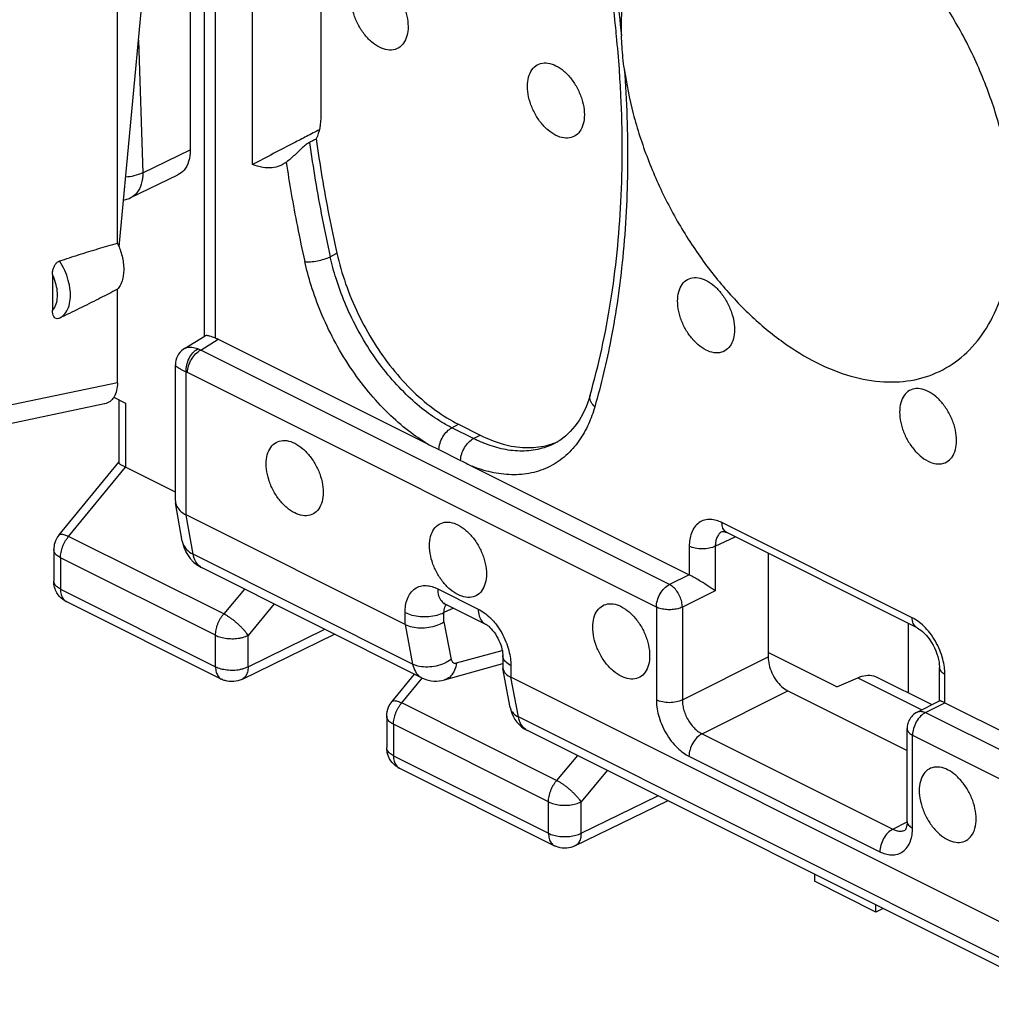
# Model space of a CAD drawing. Units: millimetres. Extents: x -37.5 to 39.4, y -36.9 to 37.4.
# Drawn here: x -7.3 to 3.2, y -32.4 to -21.7 of the extents above; entities that cross this region are included whole.
import ezdxf

# ---------------------------------------------------------------- set-up
doc = ezdxf.new("R2010")
doc.units = ezdxf.units.MM
doc.header["$LTSCALE"] = 16.335
doc.layers.get('0').update_dxf_attribs({"linetype": 'CONTINUOUS'})

msp = doc.modelspace()

# ---------------------------------------------------------------- linework, layer by layer
at = {"color": 0, "linetype": 'CONTINUOUS'}
for p, q in [((-5.498, -12.364), (-5.498, -23.138)), ((-5.342, -25.151), (-5.342, -14.977)), ((-5.225, -25.175), (-5.225, -15.118)), ((-4.823, -23.295), (-4.823, -16.973)), ((-6.269, -24.189), (-5.788, -19.106)), ((-4.084, -19.309), (-4.084, -22.761)), ((-6.287, -24.147), (-6.287, -19.634)), ((-6.057, -21.949), (-6.012, -23.385)), ((-6.012, -23.385), (-5.498, -23.138)), ((-6.142, -23.655), (-5.631, -23.409)), ((-3.982, -24.295), (-3.91, -24.258)), ((-6.99, -24.487), (-6.99, -24.876)), ((-6.287, -25.659), (-6.287, -24.647)), ((-5.561, -25.29), (-5.337, -25.151)), ((-5.385, -25.305), (-5.195, -25.188)), ((-5.195, -25.188), (-2.928, -26.322)), ((-5.561, -25.29), (-5.562, -25.29)), ((-0.309, -27.843), (-5.385, -25.305)), ((-5.659, -25.464), (-5.659, -25.464)), ((-5.659, -26.935), (-5.659, -25.465)), ((-5.541, -27.09), (-5.541, -25.542)), ((-0.45, -28.087), (-5.527, -25.549)), ((-6.287, -25.659), (-7.877, -25.992)), ((-1.168, -25.793), (-1.168, -25.793)), ((-6.427, -25.889), (-8.047, -26.228)), ((-6.326, -25.816), (-6.2, -25.88)), ((-6.273, -25.843), (-6.273, -26.522)), ((-6.2, -25.88), (-6.2, -26.573)), ((-2.664, -26.146), (-2.592, -26.109)), ((-2.592, -26.109), (-2.358, -26.226)), ((-2.43, -26.263), (-2.664, -26.146)), ((-2.43, -26.263), (-2.358, -26.226)), ((-1.495, -26.283), (-1.549, -26.314)), ((-1.549, -26.314), (-1.549, -26.314)), ((-2.805, -26.383), (-2.57, -26.5)), ((-6.919, -27.307), (-6.272, -26.519)), ((-6.815, -27.322), (-6.199, -26.574)), ((-5.659, -26.844), (-6.2, -26.573)), ((-2.447, -26.562), (-0.095, -27.738)), ((-5.659, -26.936), (-5.657, -26.958)), ((-5.585, -27.373), (-5.657, -26.958)), ((-3.172, -28.275), (-5.541, -27.09)), ((-5.468, -27.516), (-5.541, -27.091)), ((2.32, -28.204), (0.26, -27.173)), ((0.267, -27.267), (0.267, -27.268)), ((2.373, -28.312), (0.312, -27.281)), ((0.312, -27.281), (0.312, -27.281)), ((-5.136, -28.162), (-6.815, -27.322)), ((0.188, -27.43), (0.403, -27.327)), ((-6.976, -27.466), (-6.976, -27.806)), ((-0.094, -27.429), (-0.094, -27.739)), ((0.188, -27.43), (0.188, -27.912)), ((-5.224, -28.393), (-6.903, -27.554)), ((-6.903, -27.554), (-6.903, -27.894)), ((-3.09, -28.705), (-5.468, -27.516)), ((0.76, -27.505), (0.76, -28.627)), ((-2.992, -28.852), (-5.37, -27.663)), ((-6.976, -27.806), (-6.976, -27.806)), ((-0.095, -27.738), (-0.309, -27.843)), ((-6.903, -27.894), (-5.224, -28.733)), ((-4.911, -27.893), (-5.136, -28.162)), ((-2.818, -27.89), (-2.379, -28.109)), ((0.188, -27.912), (-0.169, -28.088)), ((-6.838, -28.029), (-5.159, -28.869)), ((-4.588, -28.054), (-4.872, -28.394)), ((-2.648, -28.098), (-2.75, -28.147)), ((-2.74, -28.052), (-2.301, -28.272)), ((-0.45, -28.087), (-0.45, -29.093)), ((-0.169, -28.088), (-0.169, -29.093)), ((-3.172, -28.275), (-3.172, -28.146)), ((-2.75, -28.249), (-2.75, -28.147)), ((-4.872, -28.734), (-4.04, -28.328)), ((-3.172, -28.275), (-3.09, -28.705)), ((-2.75, -28.249), (-2.672, -28.654)), ((2.28, -29.017), (2.28, -28.266)), ((-5.224, -28.733), (-5.224, -28.393)), ((-4.938, -28.87), (-3.935, -28.381)), ((-4.872, -28.734), (-4.872, -28.394)), ((-2.615, -28.693), (-2.12, -28.556)), ((-2.114, -28.613), (-2.114, -28.734)), ((-0.169, -29.093), (0.76, -28.627)), ((1.503, -28.952), (0.76, -28.581)), ((-2.745, -28.875), (-2.114, -28.7)), ((-2.032, -29.175), (-2.112, -28.752)), ((-2.026, -28.719), (-2.026, -28.848)), ((2.615, -29.104), (2.615, -28.743)), ((-5.16, -28.868), (-5.159, -28.869)), ((-3.313, -29.11), (-3.069, -28.814)), ((-3.208, -29.125), (-2.987, -28.856)), ((3.899, -31.811), (-2.026, -28.848)), ((-1.945, -29.277), (-2.026, -28.848)), ((1.503, -28.952), (1.733, -28.852)), ((1.733, -28.852), (2.426, -29.199)), ((1.938, -28.846), (2.533, -29.144)), ((2.674, -29.122), (2.674, -28.813)), ((0.044, -29.459), (0.972, -28.993)), ((0.972, -28.993), (2.265, -29.64)), ((-1.53, -29.965), (-3.208, -29.125)), ((-2.032, -29.175), (-2.032, -29.176)), ((2.374, -29.225), (2.617, -29.101)), ((2.465, -29.23), (2.675, -29.123)), ((2.675, -29.123), (5.027, -30.299)), ((-3.37, -29.269), (-3.37, -29.609)), ((3.981, -32.24), (-1.945, -29.277)), ((2.465, -29.23), (7.541, -31.768)), ((-1.618, -30.196), (-3.297, -29.357)), ((-3.297, -29.357), (-3.297, -29.697)), ((2.265, -30.409), (2.265, -29.403)), ((4.079, -32.388), (-1.847, -29.425)), ((0.044, -29.459), (2.11, -30.493)), ((2.324, -29.474), (7.4, -32.012)), ((2.324, -30.48), (2.324, -29.474)), ((-3.297, -29.697), (-1.618, -30.536)), ((-1.305, -29.696), (-1.53, -29.965)), ((-0.097, -29.703), (1.97, -30.736)), ((-3.232, -29.832), (-1.553, -30.672)), ((-0.982, -29.857), (-1.266, -30.197)), ((-1.266, -30.537), (-0.433, -30.132)), ((-1.618, -30.536), (-1.618, -30.196)), ((-1.332, -30.673), (-0.329, -30.184)), ((-1.266, -30.537), (-1.266, -30.197)), ((2.11, -30.493), (2.266, -30.412)), ((2.245, -30.501), (2.245, -30.501)), ((-1.553, -30.672), (-1.553, -30.672)), ((1.261, -30.979), (1.261, -31.056)), ((1.927, -31.389), (1.261, -31.056)), ((1.927, -31.389), (1.927, -31.312)), ((2.005, -31.351), (1.927, -31.389))]:
    msp.add_line(p, q, dxfattribs=at)
for points in [[(-6.221, -23.682), (-6.194, -23.675), (-6.16, -23.663), (-6.141, -23.655)], [(-5.562, -25.29), (-5.572, -25.297), (-5.592, -25.313), (-5.609, -25.331), (-5.624, -25.35), (-5.637, -25.372), (-5.646, -25.394), (-5.653, -25.418), (-5.657, -25.441), (-5.659, -25.464)], [(-1.168, -25.793), (-1.183, -25.841), (-1.212, -25.921), (-1.247, -25.996), (-1.287, -26.066), (-1.332, -26.13), (-1.382, -26.188), (-1.436, -26.239), (-1.495, -26.283)], [(0.265, -27.268), (0.265, -27.268), (0.266, -27.268), (0.268, -27.268), (0.273, -27.268), (0.28, -27.27), (0.289, -27.272), (0.3, -27.276), (0.312, -27.281)], [(-2.741, -28.049), (-2.742, -28.049), (-2.748, -28.049), (-2.75, -28.048), (-2.749, -28.049), (-2.745, -28.05), (-2.741, -28.052)], [(-2.301, -28.272), (-2.298, -28.273), (-2.29, -28.278), (-2.279, -28.286), (-2.266, -28.296), (-2.252, -28.308), (-2.238, -28.323), (-2.223, -28.34), (-2.208, -28.358), (-2.193, -28.379), (-2.18, -28.401), (-2.167, -28.424), (-2.155, -28.448), (-2.145, -28.472), (-2.136, -28.496), (-2.128, -28.519), (-2.122, -28.542), (-2.118, -28.563), (-2.115, -28.583), (-2.114, -28.601), (-2.114, -28.613)], [(2.373, -28.312), (2.379, -28.315), (2.396, -28.325), (2.414, -28.338), (2.433, -28.353), (2.453, -28.372), (2.473, -28.393), (2.492, -28.416), (2.512, -28.442), (2.53, -28.47), (2.547, -28.499), (2.563, -28.53), (2.576, -28.561), (2.588, -28.593), (2.598, -28.624), (2.605, -28.654), (2.611, -28.683), (2.614, -28.711), (2.615, -28.736), (2.615, -28.743)], [(-2.992, -28.852), (-2.973, -28.861), (-2.946, -28.871), (-2.918, -28.879), (-2.89, -28.885), (-2.861, -28.888), (-2.831, -28.888), (-2.802, -28.886), (-2.773, -28.882), (-2.745, -28.875)], [(-2.032, -29.176), (-2.027, -29.199), (-2.015, -29.236), (-2, -29.27), (-1.982, -29.303), (-1.961, -29.333)], [(-1.961, -29.333), (-1.936, -29.36), (-1.91, -29.384), (-1.881, -29.406), (-1.847, -29.425)], [(2.265, -30.409), (2.264, -30.428), (2.263, -30.446), (2.26, -30.462), (2.256, -30.476), (2.252, -30.487), (2.249, -30.495), (2.246, -30.499), (2.245, -30.5)]]:
    msp.add_lwpolyline(points, dxfattribs=at)
for points, knots in [([(3.412, -23.905), (3.412, -23.74), (3.385, -23.399), (3.277, -22.886), (3.102, -22.372), (2.868, -21.874), (2.58, -21.409), (2.25, -20.991), (1.887, -20.635), (1.504, -20.352), (1.112, -20.152), (0.723, -20.042), (0.35, -20.029), (0.006, -20.115), (-0.293, -20.301), (-0.532, -20.575), (-0.706, -20.924), (-0.81, -21.336), (-0.831, -21.63), (-0.831, -21.784)], [0, 0, 0, 0, 0.064538, 0.132838, 0.203655, 0.275545, 0.346984, 0.416483, 0.482697, 0.54456, 0.601419, 0.653214, 0.700652, 0.745311, 0.789462, 0.835521, 0.885393, 0.940141, 1, 1, 1, 1]), ([(-0.893, -21.79), (-0.909, -21.641), (-0.976, -21.089), (-1.075, -20.541), (-1.162, -20.145)], [0, 0, 0, 0, 0.268821, 1, 1, 1, 1]), ([(-1.117, -20.135), (-1.055, -20.412), (-0.94, -20.998), (-0.86, -21.59), (-0.829, -21.902)], [0, 0, 0, 0, 0.475669, 1, 1, 1, 1]), ([(-3.447, -22.027), (-3.479, -22.011), (-3.54, -21.969), (-3.618, -21.884), (-3.684, -21.782), (-3.731, -21.669), (-3.756, -21.555), (-3.757, -21.447), (-3.734, -21.354), (-3.686, -21.283), (-3.614, -21.242), (-3.529, -21.239), (-3.475, -21.258), (-3.447, -21.272)], [0, 0, 0, 0, 0.093909, 0.198059, 0.308188, 0.418894, 0.524671, 0.620932, 0.705183, 0.778489, 0.846604, 0.918224, 1, 1, 1, 1]), ([(-3.447, -21.272), (-3.416, -21.288), (-3.355, -21.33), (-3.277, -21.415), (-3.211, -21.517), (-3.164, -21.63), (-3.139, -21.744), (-3.137, -21.852), (-3.161, -21.945), (-3.209, -22.016), (-3.28, -22.057), (-3.365, -22.06), (-3.42, -22.04), (-3.447, -22.027)], [0, 0, 0, 0, 0.093909, 0.198059, 0.308188, 0.418894, 0.524671, 0.620932, 0.705183, 0.778489, 0.846604, 0.918224, 1, 1, 1, 1]), ([(-0.831, -21.784), (-0.831, -21.804), (-0.831, -21.843), (-0.83, -21.882), (-0.829, -21.902)], [0, 0, 0, 0, 0.501158, 1, 1, 1, 1]), ([(-0.797, -22.262), (-0.803, -22.222), (-0.812, -22.142), (-0.823, -22.022), (-0.827, -21.942), (-0.829, -21.902)], [0, 0, 0, 0, 0.336478, 0.670218, 1, 1, 1, 1]), ([(-1.538, -22.981), (-1.569, -22.966), (-1.631, -22.923), (-1.709, -22.839), (-1.774, -22.736), (-1.821, -22.623), (-1.847, -22.509), (-1.848, -22.402), (-1.825, -22.309), (-1.777, -22.237), (-1.705, -22.197), (-1.62, -22.194), (-1.565, -22.213), (-1.538, -22.227)], [0, 0, 0, 0, 0.093909, 0.198059, 0.308188, 0.418894, 0.524671, 0.620932, 0.705183, 0.778489, 0.846604, 0.918224, 1, 1, 1, 1]), ([(-1.538, -22.227), (-1.507, -22.242), (-1.446, -22.285), (-1.367, -22.369), (-1.302, -22.472), (-1.255, -22.585), (-1.23, -22.699), (-1.228, -22.806), (-1.251, -22.899), (-1.299, -22.971), (-1.371, -23.011), (-1.456, -23.014), (-1.511, -22.995), (-1.538, -22.981)], [0, 0, 0, 0, 0.093909, 0.198059, 0.308188, 0.418894, 0.524671, 0.620932, 0.705183, 0.778489, 0.846604, 0.918224, 1, 1, 1, 1]), ([(-1.168, -25.793), (-1.073, -25.463), (-0.923, -24.77), (-0.814, -23.682), (-0.816, -22.837), (-0.845, -22.358), (-0.851, -22.263)], [0, 0, 0, 0, 0.288908, 0.595672, 0.919626, 1, 1, 1, 1]), ([(-0.798, -22.259), (-0.772, -22.608), (-0.747, -23.29), (-0.797, -24.27), (-0.921, -25.143), (-1.048, -25.678), (-1.117, -25.919)], [0, 0, 0, 0, 0.284069, 0.554001, 0.796408, 1, 1, 1, 1]), ([(-0.798, -22.259), (-0.775, -22.423), (-0.709, -22.754), (-0.551, -23.239), (-0.34, -23.713), (-0.08, -24.16), (0.221, -24.569), (0.553, -24.926), (0.908, -25.222), (1.274, -25.448), (1.643, -25.596), (2.004, -25.662), (2.346, -25.642), (2.658, -25.532), (2.926, -25.338), (3.141, -25.067), (3.297, -24.73), (3.357, -24.48), (3.378, -24.348)], [0, 0, 0, 0, 0.073211, 0.148727, 0.225546, 0.302227, 0.37734, 0.449556, 0.517756, 0.581141, 0.639367, 0.692697, 0.742144, 0.789477, 0.836968, 0.886848, 0.940799, 1, 1, 1, 1]), ([(-4.084, -22.761), (-4.084, -22.808), (-4.091, -22.896), (-4.116, -22.982), (-4.133, -23.02)], [0, 0, 0, 0, 0.523835, 1, 1, 1, 1]), ([(-4.239, -22.993), (-4.284, -23.016), (-4.479, -23.117), (-4.673, -23.218), (-4.823, -23.295)], [0, 0, 0, 0, 0.23013, 1, 1, 1, 1]), ([(-4.133, -23.02), (-4.145, -23.026), (-4.17, -23.039), (-4.194, -23.051), (-4.206, -23.057)], [0, 0, 0, 0, 0.499866, 1, 1, 1, 1]), ([(-4.133, -23.02), (-4.115, -23.157), (-4.073, -23.432), (-3.998, -23.845), (-3.941, -24.12), (-3.91, -24.258)], [0, 0, 0, 0, 0.329599, 0.663032, 1, 1, 1, 1]), ([(-4.206, -23.057), (-4.218, -23.064), (-4.244, -23.081), (-4.283, -23.114), (-4.324, -23.153), (-4.367, -23.194), (-4.412, -23.235), (-4.443, -23.261), (-4.459, -23.273)], [0, 0, 0, 0, 0.127267, 0.281733, 0.455162, 0.637498, 0.824187, 1, 1, 1, 1]), ([(-4.206, -23.057), (-4.187, -23.194), (-4.145, -23.469), (-4.071, -23.882), (-4.013, -24.157), (-3.982, -24.295)], [0, 0, 0, 0, 0.329613, 0.663042, 1, 1, 1, 1]), ([(-5.498, -23.138), (-5.498, -23.18), (-5.507, -23.258), (-5.554, -23.356), (-5.606, -23.397), (-5.631, -23.409)], [0, 0, 0, 0, 0.397164, 0.739929, 1, 1, 1, 1]), ([(-4.504, -23.3), (-4.511, -23.304), (-4.546, -23.32), (-4.616, -23.336), (-4.719, -23.331), (-4.788, -23.31), (-4.823, -23.295)], [0, 0, 0, 0, 0.079236, 0.345702, 0.650129, 1, 1, 1, 1]), ([(-4.459, -23.273), (-4.442, -23.385), (-4.404, -23.617), (-4.338, -23.976), (-4.286, -24.222), (-4.258, -24.348)], [0, 0, 0, 0, 0.312019, 0.644755, 1, 1, 1, 1]), ([(-6.012, -23.385), (-6.043, -23.401), (-6.104, -23.422), (-6.168, -23.431), (-6.197, -23.433)], [0, 0, 0, 0, 0.539797, 1, 1, 1, 1]), ([(-6.012, -23.385), (-6.012, -23.427), (-6.02, -23.505), (-6.066, -23.602), (-6.117, -23.643), (-6.141, -23.655)], [0, 0, 0, 0, 0.401237, 0.74237, 1, 1, 1, 1]), ([(-6.913, -24.341), (-6.842, -24.317), (-6.702, -24.272), (-6.493, -24.207), (-6.355, -24.166), (-6.287, -24.147)], [0, 0, 0, 0, 0.341925, 0.675377, 1, 1, 1, 1]), ([(-6.268, -24.189), (-6.265, -24.199), (-6.252, -24.232), (-6.235, -24.289), (-6.222, -24.361), (-6.217, -24.43), (-6.221, -24.494), (-6.234, -24.553), (-6.255, -24.605), (-6.276, -24.634), (-6.287, -24.647)], [0, 0, 0, 0, 0.064218, 0.221684, 0.37355, 0.517776, 0.652838, 0.777932, 0.893208, 1, 1, 1, 1]), ([(-4.258, -24.348), (-4.237, -24.351), (-4.191, -24.35), (-4.12, -24.341), (-4.049, -24.323), (-4.003, -24.305), (-3.982, -24.295)], [0, 0, 0, 0, 0.219244, 0.482888, 0.75554, 1, 1, 1, 1]), ([(-2.776, -26.085), (-2.841, -26.046), (-2.975, -25.953), (-3.171, -25.782), (-3.364, -25.571), (-3.543, -25.329), (-3.699, -25.066), (-3.826, -24.799), (-3.919, -24.542), (-3.965, -24.374), (-3.982, -24.295)], [0, 0, 0, 0, 0.102871, 0.221274, 0.351793, 0.489703, 0.629345, 0.764686, 0.889903, 1, 1, 1, 1]), ([(-3.91, -24.258), (-3.885, -24.369), (-3.82, -24.593), (-3.685, -24.918), (-3.515, -25.226), (-3.315, -25.508), (-3.092, -25.755), (-2.852, -25.959), (-2.678, -26.066), (-2.592, -26.109)], [0, 0, 0, 0, 0.146205, 0.298156, 0.449884, 0.596844, 0.74023, 0.87603, 1, 1, 1, 1]), ([(-6.99, -24.487), (-6.99, -24.474), (-6.988, -24.448), (-6.978, -24.411), (-6.962, -24.379), (-6.94, -24.355), (-6.922, -24.344), (-6.913, -24.341)], [0, 0, 0, 0, 0.224731, 0.443707, 0.650119, 0.841723, 1, 1, 1, 1]), ([(-6.913, -24.96), (-6.892, -24.949), (-6.852, -24.916), (-6.813, -24.844), (-6.794, -24.755), (-6.795, -24.655), (-6.816, -24.548), (-6.855, -24.441), (-6.892, -24.373), (-6.913, -24.341)], [0, 0, 0, 0, 0.105789, 0.221788, 0.353378, 0.501022, 0.661735, 0.830132, 1, 1, 1, 1]), ([(-2.929, -26.321), (-3, -26.278), (-3.148, -26.176), (-3.363, -25.988), (-3.576, -25.755), (-3.774, -25.488), (-3.946, -25.199), (-4.085, -24.904), (-4.188, -24.62), (-4.238, -24.435), (-4.258, -24.348)], [0, 0, 0, 0, 0.101932, 0.220499, 0.351177, 0.489244, 0.629053, 0.764577, 0.889951, 1, 1, 1, 1]), ([(-6.99, -24.876), (-6.975, -24.861), (-6.951, -24.82), (-6.934, -24.747), (-6.935, -24.663), (-6.954, -24.574), (-6.976, -24.516), (-6.99, -24.487)], [0, 0, 0, 0, 0.158161, 0.338902, 0.543174, 0.766428, 1, 1, 1, 1]), ([(0.088, -25.306), (0.057, -25.29), (-0.004, -25.248), (-0.083, -25.163), (-0.148, -25.061), (-0.195, -24.948), (-0.22, -24.834), (-0.222, -24.726), (-0.199, -24.633), (-0.151, -24.561), (-0.079, -24.521), (0.006, -24.518), (0.061, -24.537), (0.088, -24.551)], [0, 0, 0, 0, 0.093909, 0.198059, 0.308188, 0.418894, 0.524671, 0.620932, 0.705183, 0.778489, 0.846604, 0.918224, 1, 1, 1, 1]), ([(0.088, -24.551), (0.119, -24.566), (0.181, -24.609), (0.259, -24.694), (0.324, -24.796), (0.371, -24.909), (0.397, -25.023), (0.398, -25.131), (0.375, -25.224), (0.327, -25.295), (0.255, -25.336), (0.17, -25.339), (0.115, -25.319), (0.088, -25.306)], [0, 0, 0, 0, 0.093909, 0.198059, 0.308188, 0.418894, 0.524671, 0.620932, 0.705183, 0.778489, 0.846604, 0.918224, 1, 1, 1, 1]), ([(-6.313, -24.661), (-6.372, -24.692), (-6.501, -24.758), (-6.701, -24.858), (-6.842, -24.926), (-6.913, -24.96)], [0, 0, 0, 0, 0.298787, 0.646792, 1, 1, 1, 1]), ([(-6.913, -24.96), (-6.921, -24.964), (-6.937, -24.969), (-6.962, -24.962), (-6.979, -24.941), (-6.989, -24.911), (-6.99, -24.889), (-6.99, -24.876)], [0, 0, 0, 0, 0.177159, 0.344599, 0.521887, 0.738648, 1, 1, 1, 1]), ([(-5.225, -25.175), (-5.246, -25.167), (-5.28, -25.157), (-5.315, -25.147), (-5.335, -25.15), (-5.338, -25.152)], [0, 0, 0, 0, 0.573133, 0.897756, 1, 1, 1, 1]), ([(-5.225, -25.175), (-5.222, -25.176), (-5.215, -25.179), (-5.205, -25.183), (-5.199, -25.186), (-5.195, -25.188)], [0, 0, 0, 0, 0.327515, 0.660843, 1, 1, 1, 1]), ([(-5.416, -25.293), (-5.437, -25.286), (-5.475, -25.277), (-5.525, -25.275), (-5.552, -25.285), (-5.561, -25.29)], [0, 0, 0, 0, 0.436361, 0.790276, 1, 1, 1, 1]), ([(-5.541, -25.542), (-5.543, -25.518), (-5.539, -25.467), (-5.514, -25.395), (-5.473, -25.334), (-5.436, -25.303), (-5.416, -25.293)], [0, 0, 0, 0, 0.252045, 0.5168, 0.772289, 1, 1, 1, 1]), ([(-5.527, -25.549), (-5.527, -25.525), (-5.518, -25.475), (-5.488, -25.405), (-5.444, -25.345), (-5.405, -25.315), (-5.385, -25.305)], [0, 0, 0, 0, 0.246793, 0.511785, 0.770324, 1, 1, 1, 1]), ([(-5.385, -25.305), (-5.39, -25.303), (-5.401, -25.298), (-5.411, -25.295), (-5.416, -25.293)], [0, 0, 0, 0, 0.505836, 1, 1, 1, 1]), ([(-5.541, -25.542), (-5.561, -25.534), (-5.595, -25.519), (-5.631, -25.495), (-5.658, -25.478), (-5.657, -25.466), (-5.657, -25.465)], [0, 0, 0, 0, 0.439502, 0.765879, 0.962668, 1, 1, 1, 1]), ([(-5.527, -25.549), (-5.529, -25.548), (-5.534, -25.545), (-5.539, -25.543), (-5.541, -25.542)], [0, 0, 0, 0, 0.505461, 1, 1, 1, 1]), ([(-6.287, -25.659), (-6.287, -25.687), (-6.292, -25.74), (-6.316, -25.805), (-6.34, -25.837), (-6.35, -25.847)], [0, 0, 0, 0, 0.412628, 0.782196, 1, 1, 1, 1]), ([(-1.117, -25.919), (-1.133, -25.904), (-1.16, -25.873), (-1.174, -25.826), (-1.17, -25.8), (-1.167, -25.793)], [0, 0, 0, 0, 0.456904, 0.845192, 1, 1, 1, 1]), ([(2.492, -25.753), (2.465, -25.739), (2.41, -25.72), (2.325, -25.723), (2.254, -25.764), (2.205, -25.835), (2.182, -25.928), (2.184, -26.036), (2.209, -26.15), (2.256, -26.263), (2.321, -26.365), (2.4, -26.45), (2.461, -26.492), (2.492, -26.508)], [0, 0, 0, 0, 0.081776, 0.153396, 0.221511, 0.294817, 0.379068, 0.475329, 0.581106, 0.691812, 0.801941, 0.906091, 1, 1, 1, 1]), ([(2.492, -26.508), (2.52, -26.522), (2.574, -26.541), (2.659, -26.538), (2.731, -26.497), (2.779, -26.426), (2.802, -26.333), (2.801, -26.225), (2.776, -26.111), (2.728, -25.998), (2.663, -25.896), (2.585, -25.811), (2.524, -25.769), (2.492, -25.753)], [0, 0, 0, 0, 0.081776, 0.153396, 0.221511, 0.294817, 0.379068, 0.475329, 0.581106, 0.691812, 0.801941, 0.906091, 1, 1, 1, 1]), ([(-6.35, -25.847), (-6.355, -25.852), (-6.376, -25.871), (-6.403, -25.884), (-6.425, -25.888), (-6.426, -25.889)], [0, 0, 0, 0, 0.241253, 0.951977, 1, 1, 1, 1]), ([(-1.117, -25.919), (-1.135, -25.983), (-1.182, -26.111), (-1.283, -26.293), (-1.423, -26.452), (-1.599, -26.574), (-1.803, -26.645), (-2.021, -26.663), (-2.238, -26.634), (-2.378, -26.59), (-2.445, -26.563)], [0, 0, 0, 0, 0.117775, 0.240954, 0.36518, 0.48921, 0.61431, 0.742107, 0.872275, 1, 1, 1, 1]), ([(-2.664, -26.146), (-2.683, -26.137), (-2.72, -26.117), (-2.757, -26.096), (-2.776, -26.085)], [0, 0, 0, 0, 0.485438, 1, 1, 1, 1]), ([(-2.805, -26.383), (-2.804, -26.359), (-2.795, -26.311), (-2.765, -26.243), (-2.721, -26.185), (-2.684, -26.156), (-2.664, -26.146)], [0, 0, 0, 0, 0.248346, 0.512986, 0.770553, 1, 1, 1, 1]), ([(-4.367, -27.069), (-4.398, -27.054), (-4.459, -27.011), (-4.537, -26.927), (-4.603, -26.824), (-4.65, -26.711), (-4.675, -26.597), (-4.677, -26.49), (-4.654, -26.397), (-4.605, -26.325), (-4.534, -26.284), (-4.449, -26.281), (-4.394, -26.301), (-4.367, -26.314)], [0, 0, 0, 0, 0.093909, 0.198059, 0.308188, 0.418894, 0.524671, 0.620932, 0.705183, 0.778489, 0.846604, 0.918224, 1, 1, 1, 1]), ([(-4.367, -26.314), (-4.335, -26.33), (-4.274, -26.373), (-4.196, -26.457), (-4.13, -26.56), (-4.083, -26.672), (-4.058, -26.787), (-4.057, -26.894), (-4.08, -26.987), (-4.128, -27.059), (-4.2, -27.099), (-4.285, -27.102), (-4.339, -27.083), (-4.367, -27.069)], [0, 0, 0, 0, 0.093909, 0.198059, 0.308188, 0.418894, 0.524671, 0.620932, 0.705183, 0.778489, 0.846604, 0.918224, 1, 1, 1, 1]), ([(-2.928, -26.322), (-2.907, -26.332), (-2.866, -26.352), (-2.825, -26.373), (-2.805, -26.383)], [0, 0, 0, 0, 0.501561, 1, 1, 1, 1]), ([(-2.57, -26.5), (-2.569, -26.477), (-2.56, -26.428), (-2.53, -26.36), (-2.486, -26.302), (-2.449, -26.273), (-2.43, -26.263)], [0, 0, 0, 0, 0.248345, 0.512985, 0.770552, 1, 1, 1, 1]), ([(-2.319, -26.313), (-2.338, -26.306), (-2.375, -26.29), (-2.412, -26.272), (-2.43, -26.263)], [0, 0, 0, 0, 0.504498, 1, 1, 1, 1]), ([(-2.358, -26.226), (-2.279, -26.266), (-2.12, -26.33), (-1.875, -26.371), (-1.691, -26.355), (-1.595, -26.326), (-1.573, -26.318)], [0, 0, 0, 0, 0.327618, 0.631176, 0.911016, 1, 1, 1, 1]), ([(-1.549, -26.314), (-1.55, -26.315), (-1.609, -26.345), (-1.734, -26.389), (-1.932, -26.406), (-2.13, -26.379), (-2.257, -26.338), (-2.319, -26.313)], [0, 0, 0, 0, 0.00527, 0.248344, 0.496584, 0.74932, 1, 1, 1, 1]), ([(-6.2, -26.573), (-6.206, -26.57), (-6.218, -26.564), (-6.235, -26.555), (-6.248, -26.547), (-6.259, -26.54), (-6.266, -26.533), (-6.271, -26.528), (-6.273, -26.524), (-6.273, -26.522), (-6.273, -26.522)], [0, 0, 0, 0, 0.234538, 0.440395, 0.613656, 0.754221, 0.862741, 0.941007, 0.993443, 1, 1, 1, 1]), ([(-2.57, -26.5), (-2.549, -26.511), (-2.508, -26.531), (-2.468, -26.552), (-2.447, -26.562)], [0, 0, 0, 0, 0.499226, 1, 1, 1, 1]), ([(-5.657, -26.958), (-5.655, -26.965), (-5.647, -26.997), (-5.611, -27.048), (-5.567, -27.078), (-5.541, -27.09)], [0, 0, 0, 0, 0.127746, 0.527609, 1, 1, 1, 1]), ([(-2.599, -27.953), (-2.63, -27.938), (-2.691, -27.895), (-2.77, -27.81), (-2.835, -27.708), (-2.882, -27.595), (-2.907, -27.481), (-2.909, -27.373), (-2.886, -27.281), (-2.838, -27.209), (-2.766, -27.168), (-2.681, -27.165), (-2.626, -27.185), (-2.599, -27.198)], [0, 0, 0, 0, 0.093909, 0.198059, 0.308188, 0.418894, 0.524671, 0.620932, 0.705183, 0.778489, 0.846604, 0.918224, 1, 1, 1, 1]), ([(0.26, -27.173), (0.241, -27.164), (0.2, -27.147), (0.136, -27.136), (0.069, -27.142), (0.008, -27.172), (-0.041, -27.222), (-0.073, -27.286), (-0.09, -27.357), (-0.094, -27.405), (-0.094, -27.429)], [0, 0, 0, 0, 0.118317, 0.237216, 0.357993, 0.478541, 0.603379, 0.735246, 0.86813, 1, 1, 1, 1]), ([(0.312, -27.281), (0.308, -27.279), (0.29, -27.268), (0.265, -27.232), (0.26, -27.194), (0.26, -27.173)], [0, 0, 0, 0, 0.101183, 0.507953, 1, 1, 1, 1]), ([(-2.599, -27.198), (-2.568, -27.214), (-2.506, -27.257), (-2.428, -27.341), (-2.363, -27.444), (-2.316, -27.556), (-2.29, -27.67), (-2.289, -27.778), (-2.312, -27.871), (-2.36, -27.943), (-2.432, -27.983), (-2.517, -27.986), (-2.572, -27.967), (-2.599, -27.953)], [0, 0, 0, 0, 0.093909, 0.198059, 0.308188, 0.418894, 0.524671, 0.620932, 0.705183, 0.778489, 0.846604, 0.918224, 1, 1, 1, 1]), ([(0.267, -27.268), (0.261, -27.27), (0.243, -27.281), (0.219, -27.306), (0.2, -27.344), (0.19, -27.387), (0.188, -27.416), (0.188, -27.43)], [0, 0, 0, 0, 0.100703, 0.316176, 0.543528, 0.7726, 1, 1, 1, 1]), ([(-6.919, -27.307), (-6.94, -27.332), (-6.968, -27.384), (-6.976, -27.441), (-6.976, -27.466)], [0, 0, 0, 0, 0.56646, 1, 1, 1, 1]), ([(-6.919, -27.307), (-6.919, -27.307), (-6.916, -27.303), (-6.909, -27.299), (-6.895, -27.297), (-6.879, -27.299), (-6.86, -27.304), (-6.838, -27.312), (-6.823, -27.318), (-6.815, -27.322)], [0, 0, 0, 0, 0.015768, 0.110987, 0.226962, 0.372564, 0.55058, 0.760518, 1, 1, 1, 1]), ([(-6.903, -27.554), (-6.903, -27.544), (-6.902, -27.525), (-6.897, -27.495), (-6.89, -27.464), (-6.88, -27.434), (-6.867, -27.404), (-6.852, -27.375), (-6.834, -27.348), (-6.821, -27.331), (-6.815, -27.322)], [0, 0, 0, 0, 0.115057, 0.235315, 0.359762, 0.487201, 0.61633, 0.745773, 0.874153, 1, 1, 1, 1]), ([(-5.585, -27.373), (-5.579, -27.407), (-5.558, -27.475), (-5.514, -27.545), (-5.482, -27.58), (-5.474, -27.589)], [0, 0, 0, 0, 0.423052, 0.85496, 1, 1, 1, 1]), ([(-5.585, -27.373), (-5.584, -27.382), (-5.575, -27.416), (-5.539, -27.47), (-5.494, -27.502), (-5.468, -27.516)], [0, 0, 0, 0, 0.136168, 0.54083, 1, 1, 1, 1]), ([(-6.903, -27.554), (-6.911, -27.55), (-6.926, -27.542), (-6.945, -27.527), (-6.96, -27.511), (-6.971, -27.493), (-6.975, -27.478), (-6.976, -27.469), (-6.976, -27.466)], [0, 0, 0, 0, 0.22302, 0.425157, 0.607002, 0.771282, 0.923302, 1, 1, 1, 1]), ([(0.188, -27.43), (0.168, -27.44), (0.121, -27.454), (0.047, -27.461), (-0.027, -27.454), (-0.073, -27.44), (-0.094, -27.429)], [0, 0, 0, 0, 0.235994, 0.50063, 0.764927, 1, 1, 1, 1]), ([(-5.474, -27.589), (-5.457, -27.605), (-5.424, -27.633), (-5.387, -27.655), (-5.37, -27.663)], [0, 0, 0, 0, 0.556166, 1, 1, 1, 1]), ([(-5.37, -27.663), (-5.376, -27.66), (-5.404, -27.644), (-5.445, -27.596), (-5.462, -27.544), (-5.468, -27.516)], [0, 0, 0, 0, 0.113126, 0.528809, 1, 1, 1, 1]), ([(-6.956, -27.904), (-6.965, -27.884), (-6.974, -27.851), (-6.976, -27.817), (-6.976, -27.806)], [0, 0, 0, 0, 0.658628, 1, 1, 1, 1]), ([(-6.903, -27.894), (-6.911, -27.89), (-6.926, -27.882), (-6.945, -27.867), (-6.96, -27.851), (-6.971, -27.833), (-6.975, -27.818), (-6.976, -27.809), (-6.976, -27.806)], [0, 0, 0, 0, 0.223294, 0.425679, 0.607743, 0.772221, 0.924424, 1, 1, 1, 1]), ([(0.188, -27.912), (0.177, -27.904), (0.152, -27.887), (0.11, -27.859), (0.063, -27.829), (0.012, -27.798), (-0.04, -27.767), (-0.076, -27.747), (-0.094, -27.739)], [0, 0, 0, 0, 0.126957, 0.278074, 0.448087, 0.631693, 0.821378, 1, 1, 1, 1]), ([(-6.838, -28.029), (-6.851, -28.023), (-6.892, -27.997), (-6.932, -27.953), (-6.952, -27.914), (-6.956, -27.904)], [0, 0, 0, 0, 0.25692, 0.812655, 1, 1, 1, 1]), ([(-6.903, -27.894), (-6.903, -27.904), (-6.902, -27.923), (-6.897, -27.951), (-6.888, -27.976), (-6.876, -27.997), (-6.861, -28.014), (-6.847, -28.024), (-6.839, -28.029), (-6.838, -28.029)], [0, 0, 0, 0, 0.189334, 0.36643, 0.531242, 0.68482, 0.82946, 0.968674, 1, 1, 1, 1]), ([(-3.172, -28.146), (-3.172, -28.121), (-3.168, -28.071), (-3.15, -27.998), (-3.116, -27.935), (-3.067, -27.886), (-3.007, -27.858), (-2.942, -27.852), (-2.878, -27.864), (-2.838, -27.88), (-2.818, -27.89)], [0, 0, 0, 0, 0.138072, 0.275775, 0.406486, 0.528803, 0.646704, 0.764456, 0.881551, 1, 1, 1, 1]), ([(-2.818, -27.89), (-2.818, -27.915), (-2.813, -27.962), (-2.785, -28.02), (-2.755, -28.045), (-2.741, -28.052)], [0, 0, 0, 0, 0.40082, 0.743692, 1, 1, 1, 1]), ([(-0.45, -28.087), (-0.45, -28.063), (-0.442, -28.013), (-0.412, -27.943), (-0.367, -27.883), (-0.329, -27.853), (-0.309, -27.843)], [0, 0, 0, 0, 0.246793, 0.511785, 0.770324, 1, 1, 1, 1]), ([(-0.169, -28.088), (-0.169, -28.069), (-0.174, -28.029), (-0.193, -27.972), (-0.224, -27.918), (-0.262, -27.874), (-0.293, -27.851), (-0.309, -27.843)], [0, 0, 0, 0, 0.193209, 0.403749, 0.616574, 0.81895, 1, 1, 1, 1]), ([(-2.749, -28.127), (-2.748, -28.124), (-2.747, -28.11), (-2.741, -28.088), (-2.732, -28.07), (-2.725, -28.061), (-2.724, -28.06)], [0, 0, 0, 0, 0.139382, 0.555047, 0.949952, 1, 1, 1, 1]), ([(-2.379, -28.109), (-2.357, -28.121), (-2.311, -28.149), (-2.261, -28.192), (-2.233, -28.221), (-2.226, -28.229)], [0, 0, 0, 0, 0.383044, 0.836118, 1, 1, 1, 1]), ([(-2.379, -28.109), (-2.379, -28.135), (-2.374, -28.182), (-2.346, -28.24), (-2.316, -28.264), (-2.301, -28.272)], [0, 0, 0, 0, 0.400633, 0.743344, 1, 1, 1, 1]), ([(-0.831, -28.837), (-0.862, -28.821), (-0.924, -28.779), (-1.002, -28.694), (-1.067, -28.592), (-1.114, -28.479), (-1.14, -28.365), (-1.141, -28.257), (-1.118, -28.164), (-1.07, -28.093), (-0.998, -28.052), (-0.913, -28.049), (-0.858, -28.068), (-0.831, -28.082)], [0, 0, 0, 0, 0.093909, 0.198059, 0.308188, 0.418894, 0.524671, 0.620932, 0.705183, 0.778489, 0.846604, 0.918224, 1, 1, 1, 1]), ([(-0.831, -28.082), (-0.8, -28.098), (-0.739, -28.14), (-0.66, -28.225), (-0.595, -28.327), (-0.548, -28.44), (-0.523, -28.554), (-0.521, -28.662), (-0.544, -28.755), (-0.592, -28.826), (-0.664, -28.867), (-0.749, -28.87), (-0.804, -28.851), (-0.831, -28.837)], [0, 0, 0, 0, 0.093909, 0.198059, 0.308188, 0.418894, 0.524671, 0.620932, 0.705183, 0.778489, 0.846604, 0.918224, 1, 1, 1, 1]), ([(-0.169, -28.088), (-0.185, -28.096), (-0.221, -28.108), (-0.279, -28.117), (-0.34, -28.117), (-0.398, -28.108), (-0.434, -28.095), (-0.45, -28.087)], [0, 0, 0, 0, 0.185715, 0.393125, 0.608076, 0.815059, 1, 1, 1, 1]), ([(-5.224, -28.393), (-5.224, -28.384), (-5.223, -28.364), (-5.219, -28.334), (-5.211, -28.303), (-5.201, -28.273), (-5.188, -28.243), (-5.173, -28.214), (-5.156, -28.187), (-5.143, -28.17), (-5.136, -28.162)], [0, 0, 0, 0, 0.115042, 0.235284, 0.35971, 0.48713, 0.616239, 0.745668, 0.874035, 1, 1, 1, 1]), ([(-4.872, -28.394), (-4.876, -28.387), (-4.887, -28.372), (-4.904, -28.349), (-4.925, -28.326), (-4.948, -28.302), (-4.973, -28.278), (-4.999, -28.255), (-5.027, -28.232), (-5.055, -28.212), (-5.082, -28.193), (-5.109, -28.176), (-5.127, -28.166), (-5.136, -28.162)], [0, 0, 0, 0, 0.072433, 0.153415, 0.241607, 0.33545, 0.433235, 0.533146, 0.633317, 0.731874, 0.826982, 0.916898, 1, 1, 1, 1]), ([(-3.172, -28.146), (-3.148, -28.158), (-3.094, -28.177), (-3.007, -28.191), (-2.915, -28.191), (-2.828, -28.177), (-2.774, -28.159), (-2.75, -28.147)], [0, 0, 0, 0, 0.184942, 0.391926, 0.606876, 0.814285, 1, 1, 1, 1]), ([(-2.226, -28.229), (-2.211, -28.245), (-2.174, -28.29), (-2.123, -28.367), (-2.078, -28.46), (-2.047, -28.553), (-2.03, -28.639), (-2.026, -28.694), (-2.026, -28.719)], [0, 0, 0, 0, 0.124087, 0.31809, 0.512739, 0.696516, 0.858415, 1, 1, 1, 1]), ([(2.373, -28.312), (2.369, -28.31), (2.35, -28.299), (2.326, -28.262), (2.32, -28.224), (2.32, -28.204)], [0, 0, 0, 0, 0.102121, 0.508466, 1, 1, 1, 1]), ([(2.446, -28.295), (2.426, -28.275), (2.386, -28.241), (2.342, -28.214), (2.32, -28.204)], [0, 0, 0, 0, 0.542668, 1, 1, 1, 1]), ([(-3.172, -28.275), (-3.148, -28.287), (-3.094, -28.305), (-3.006, -28.315), (-2.914, -28.309), (-2.827, -28.288), (-2.773, -28.263), (-2.75, -28.249)], [0, 0, 0, 0, 0.182801, 0.387091, 0.600574, 0.809205, 1, 1, 1, 1]), ([(2.674, -28.813), (2.674, -28.788), (2.67, -28.733), (2.652, -28.645), (2.62, -28.551), (2.573, -28.456), (2.515, -28.369), (2.47, -28.317), (2.446, -28.295)], [0, 0, 0, 0, 0.131735, 0.285021, 0.461079, 0.646545, 0.82983, 1, 1, 1, 1]), ([(-5.224, -28.393), (-5.216, -28.398), (-5.197, -28.406), (-5.167, -28.415), (-5.135, -28.423), (-5.101, -28.427), (-5.066, -28.43), (-5.031, -28.43), (-4.996, -28.428), (-4.962, -28.423), (-4.929, -28.416), (-4.899, -28.406), (-4.881, -28.398), (-4.872, -28.394)], [0, 0, 0, 0, 0.080638, 0.167149, 0.258492, 0.353436, 0.450605, 0.548546, 0.645776, 0.740839, 0.832356, 0.919088, 1, 1, 1, 1]), ([(-2.672, -28.654), (-2.695, -28.671), (-2.747, -28.701), (-2.834, -28.729), (-2.925, -28.74), (-3.012, -28.734), (-3.066, -28.717), (-3.09, -28.705)], [0, 0, 0, 0, 0.196107, 0.406188, 0.618136, 0.819442, 1, 1, 1, 1]), ([(-2.672, -28.654), (-2.671, -28.66), (-2.668, -28.671), (-2.658, -28.684), (-2.646, -28.693), (-2.63, -28.696), (-2.62, -28.695), (-2.615, -28.693)], [0, 0, 0, 0, 0.221158, 0.42008, 0.606477, 0.795535, 1, 1, 1, 1]), ([(-2.026, -28.719), (-2.046, -28.709), (-2.08, -28.688), (-2.109, -28.647), (-2.113, -28.621), (-2.113, -28.613)], [0, 0, 0, 0, 0.463862, 0.83298, 1, 1, 1, 1]), ([(0.76, -28.627), (0.76, -28.656), (0.768, -28.716), (0.798, -28.802), (0.844, -28.882), (0.902, -28.948), (0.948, -28.981), (0.972, -28.993)], [0, 0, 0, 0, 0.194093, 0.405511, 0.617198, 0.820024, 1, 1, 1, 1]), ([(-5.224, -28.733), (-5.216, -28.738), (-5.197, -28.746), (-5.167, -28.755), (-5.135, -28.762), (-5.101, -28.767), (-5.066, -28.77), (-5.031, -28.77), (-4.996, -28.768), (-4.962, -28.763), (-4.929, -28.756), (-4.899, -28.746), (-4.881, -28.738), (-4.872, -28.734)], [0, 0, 0, 0, 0.080666, 0.16719, 0.258547, 0.353504, 0.450686, 0.548637, 0.645876, 0.740945, 0.832462, 0.919192, 1, 1, 1, 1]), ([(-5.224, -28.733), (-5.224, -28.743), (-5.223, -28.763), (-5.218, -28.79), (-5.209, -28.815), (-5.197, -28.836), (-5.182, -28.854), (-5.169, -28.864), (-5.161, -28.868), (-5.16, -28.868)], [0, 0, 0, 0, 0.189549, 0.366845, 0.531843, 0.685596, 0.8304, 0.969771, 1, 1, 1, 1]), ([(-4.872, -28.734), (-4.872, -28.744), (-4.873, -28.763), (-4.878, -28.791), (-4.887, -28.816), (-4.899, -28.837), (-4.915, -28.855), (-4.928, -28.865), (-4.937, -28.869), (-4.938, -28.87)], [0, 0, 0, 0, 0.18895, 0.365673, 0.530085, 0.683197, 0.827273, 0.965807, 1, 1, 1, 1]), ([(-3.09, -28.705), (-3.084, -28.733), (-3.067, -28.786), (-3.026, -28.833), (-2.998, -28.849), (-2.992, -28.852)], [0, 0, 0, 0, 0.474398, 0.889525, 1, 1, 1, 1]), ([(-2.615, -28.693), (-2.618, -28.72), (-2.631, -28.771), (-2.671, -28.835), (-2.714, -28.866), (-2.74, -28.874), (-2.745, -28.875)], [0, 0, 0, 0, 0.349242, 0.65975, 0.939759, 1, 1, 1, 1]), ([(-2.11, -28.761), (-2.105, -28.779), (-2.081, -28.815), (-2.046, -28.838), (-2.026, -28.848)], [0, 0, 0, 0, 0.454645, 1, 1, 1, 1]), ([(2.615, -28.743), (2.615, -28.743), (2.615, -28.756), (2.631, -28.788), (2.658, -28.805), (2.674, -28.813)], [0, 0, 0, 0, 0.004605, 0.434848, 1, 1, 1, 1]), ([(-4.938, -28.87), (-4.966, -28.883), (-5.028, -28.9), (-5.105, -28.892), (-5.147, -28.875), (-5.16, -28.868)], [0, 0, 0, 0, 0.404999, 0.820007, 1, 1, 1, 1]), ([(1.733, -28.852), (1.761, -28.84), (1.816, -28.823), (1.888, -28.826), (1.927, -28.841), (1.938, -28.846)], [0, 0, 0, 0, 0.427386, 0.817698, 1, 1, 1, 1]), ([(-0.45, -29.093), (-0.45, -29.118), (-0.446, -29.174), (-0.428, -29.261), (-0.396, -29.356), (-0.35, -29.45), (-0.292, -29.537), (-0.227, -29.61), (-0.162, -29.665), (-0.118, -29.692), (-0.097, -29.703)], [0, 0, 0, 0, 0.103874, 0.224741, 0.363565, 0.509806, 0.654328, 0.788508, 0.903278, 1, 1, 1, 1]), ([(-0.169, -29.093), (-0.189, -29.104), (-0.236, -29.118), (-0.31, -29.125), (-0.383, -29.118), (-0.43, -29.103), (-0.45, -29.093)], [0, 0, 0, 0, 0.235994, 0.50063, 0.764927, 1, 1, 1, 1]), ([(-0.169, -29.093), (-0.169, -29.109), (-0.166, -29.142), (-0.156, -29.195), (-0.137, -29.251), (-0.109, -29.308), (-0.074, -29.36), (-0.035, -29.404), (0.004, -29.437), (0.031, -29.453), (0.044, -29.459)], [0, 0, 0, 0, 0.103996, 0.22487, 0.363582, 0.509648, 0.654035, 0.788191, 0.903061, 1, 1, 1, 1]), ([(2.618, -29.102), (2.618, -29.102), (2.622, -29.097), (2.646, -29.113), (2.662, -29.116), (2.674, -29.122)], [0, 0, 0, 0, 0.02462, 0.328318, 1, 1, 1, 1]), ([(-3.37, -29.269), (-3.37, -29.235), (-3.358, -29.178), (-3.328, -29.128), (-3.313, -29.11)], [0, 0, 0, 0, 0.591468, 1, 1, 1, 1]), ([(-3.313, -29.11), (-3.313, -29.11), (-3.31, -29.107), (-3.302, -29.102), (-3.289, -29.1), (-3.273, -29.102), (-3.253, -29.107), (-3.231, -29.115), (-3.216, -29.122), (-3.208, -29.125)], [0, 0, 0, 0, 0.015726, 0.110947, 0.226922, 0.372527, 0.550553, 0.760502, 1, 1, 1, 1]), ([(-3.297, -29.357), (-3.297, -29.348), (-3.296, -29.328), (-3.291, -29.298), (-3.284, -29.267), (-3.273, -29.237), (-3.261, -29.207), (-3.245, -29.178), (-3.228, -29.151), (-3.215, -29.134), (-3.208, -29.125)], [0, 0, 0, 0, 0.114935, 0.235186, 0.359624, 0.487061, 0.616187, 0.745635, 0.874019, 1, 1, 1, 1]), ([(-2.032, -29.176), (-2.031, -29.179), (-2.026, -29.202), (-2.001, -29.242), (-1.965, -29.267), (-1.945, -29.277)], [0, 0, 0, 0, 0.070474, 0.503683, 1, 1, 1, 1]), ([(-3.297, -29.357), (-3.305, -29.353), (-3.32, -29.345), (-3.339, -29.33), (-3.354, -29.314), (-3.365, -29.296), (-3.369, -29.281), (-3.37, -29.272), (-3.37, -29.269)], [0, 0, 0, 0, 0.223005, 0.425129, 0.606963, 0.771233, 0.923244, 1, 1, 1, 1]), ([(-1.85, -29.423), (-1.855, -29.42), (-1.882, -29.405), (-1.922, -29.358), (-1.939, -29.306), (-1.945, -29.277)], [0, 0, 0, 0, 0.095168, 0.517016, 1, 1, 1, 1]), ([(2.374, -29.225), (2.355, -29.235), (2.32, -29.26), (2.282, -29.314), (2.267, -29.364), (2.265, -29.395), (2.265, -29.403)], [0, 0, 0, 0, 0.289364, 0.583658, 0.882627, 1, 1, 1, 1]), ([(2.465, -29.23), (2.445, -29.24), (2.406, -29.27), (2.362, -29.33), (2.332, -29.4), (2.324, -29.45), (2.324, -29.474)], [0, 0, 0, 0, 0.229676, 0.488215, 0.753207, 1, 1, 1, 1]), ([(2.374, -29.225), (2.377, -29.224), (2.391, -29.217), (2.423, -29.214), (2.451, -29.223), (2.465, -29.23)], [0, 0, 0, 0, 0.079701, 0.508196, 1, 1, 1, 1]), ([(2.265, -29.403), (2.265, -29.409), (2.268, -29.426), (2.288, -29.453), (2.31, -29.467), (2.324, -29.474)], [0, 0, 0, 0, 0.164296, 0.534509, 1, 1, 1, 1]), ([(0.044, -29.459), (0.024, -29.47), (-0.015, -29.5), (-0.059, -29.559), (-0.088, -29.629), (-0.097, -29.679), (-0.097, -29.703)], [0, 0, 0, 0, 0.2302, 0.488779, 0.753496, 1, 1, 1, 1]), ([(-3.232, -29.832), (-3.261, -29.818), (-3.316, -29.775), (-3.361, -29.693), (-3.37, -29.634), (-3.37, -29.609)], [0, 0, 0, 0, 0.361255, 0.731126, 1, 1, 1, 1]), ([(-3.297, -29.697), (-3.305, -29.693), (-3.32, -29.685), (-3.339, -29.67), (-3.354, -29.654), (-3.365, -29.636), (-3.369, -29.621), (-3.37, -29.612), (-3.37, -29.609)], [0, 0, 0, 0, 0.222799, 0.425004, 0.606909, 0.771249, 0.923316, 1, 1, 1, 1]), ([(-3.297, -29.697), (-3.297, -29.707), (-3.296, -29.726), (-3.29, -29.754), (-3.282, -29.779), (-3.27, -29.8), (-3.255, -29.817), (-3.241, -29.827), (-3.233, -29.832), (-3.232, -29.832)], [0, 0, 0, 0, 0.189309, 0.366381, 0.531174, 0.684736, 0.829361, 0.96856, 1, 1, 1, 1]), ([(2.704, -29.85), (2.677, -29.836), (2.622, -29.817), (2.537, -29.82), (2.466, -29.86), (2.418, -29.932), (2.395, -30.025), (2.396, -30.133), (2.421, -30.247), (2.468, -30.36), (2.534, -30.462), (2.612, -30.547), (2.673, -30.589), (2.704, -30.605)], [0, 0, 0, 0, 0.081776, 0.153396, 0.221511, 0.294817, 0.379068, 0.475329, 0.581106, 0.691812, 0.801941, 0.906091, 1, 1, 1, 1]), ([(2.704, -30.605), (2.732, -30.618), (2.787, -30.638), (2.871, -30.635), (2.943, -30.594), (2.991, -30.523), (3.014, -30.43), (3.013, -30.322), (2.988, -30.208), (2.941, -30.095), (2.875, -29.993), (2.797, -29.908), (2.736, -29.865), (2.704, -29.85)], [0, 0, 0, 0, 0.081776, 0.153396, 0.221511, 0.294817, 0.379068, 0.475329, 0.581106, 0.691812, 0.801941, 0.906091, 1, 1, 1, 1]), ([(-1.618, -30.196), (-1.618, -30.187), (-1.617, -30.167), (-1.613, -30.137), (-1.605, -30.106), (-1.595, -30.076), (-1.582, -30.046), (-1.567, -30.017), (-1.549, -29.99), (-1.537, -29.973), (-1.53, -29.965)], [0, 0, 0, 0, 0.115057, 0.235315, 0.359762, 0.487201, 0.61633, 0.745773, 0.874153, 1, 1, 1, 1]), ([(-1.266, -30.197), (-1.27, -30.19), (-1.28, -30.175), (-1.298, -30.152), (-1.319, -30.129), (-1.342, -30.105), (-1.367, -30.081), (-1.393, -30.058), (-1.421, -30.036), (-1.448, -30.015), (-1.476, -29.996), (-1.503, -29.979), (-1.521, -29.969), (-1.53, -29.965)], [0, 0, 0, 0, 0.072431, 0.153412, 0.241601, 0.335442, 0.433224, 0.533133, 0.633302, 0.731857, 0.826965, 0.916881, 1, 1, 1, 1]), ([(-1.618, -30.196), (-1.609, -30.201), (-1.591, -30.209), (-1.561, -30.218), (-1.529, -30.226), (-1.495, -30.231), (-1.46, -30.233), (-1.424, -30.233), (-1.389, -30.231), (-1.355, -30.226), (-1.323, -30.219), (-1.293, -30.209), (-1.274, -30.201), (-1.266, -30.197)], [0, 0, 0, 0, 0.08066, 0.167178, 0.258529, 0.353479, 0.450655, 0.548602, 0.645837, 0.740902, 0.832416, 0.919144, 1, 1, 1, 1]), ([(1.97, -30.736), (1.989, -30.746), (2.03, -30.762), (2.094, -30.774), (2.161, -30.767), (2.222, -30.737), (2.271, -30.687), (2.303, -30.623), (2.32, -30.552), (2.324, -30.504), (2.324, -30.48)], [0, 0, 0, 0, 0.118317, 0.237216, 0.357993, 0.478541, 0.603379, 0.735246, 0.86813, 1, 1, 1, 1]), ([(2.265, -30.409), (2.265, -30.409), (2.265, -30.423), (2.28, -30.454), (2.307, -30.472), (2.324, -30.48)], [0, 0, 0, 0, 0.004418, 0.434742, 1, 1, 1, 1]), ([(-1.618, -30.536), (-1.609, -30.541), (-1.591, -30.549), (-1.561, -30.558), (-1.529, -30.566), (-1.495, -30.571), (-1.46, -30.573), (-1.424, -30.573), (-1.389, -30.571), (-1.355, -30.566), (-1.323, -30.559), (-1.293, -30.549), (-1.274, -30.541), (-1.266, -30.537)], [0, 0, 0, 0, 0.080666, 0.16719, 0.258547, 0.353504, 0.450686, 0.548637, 0.645876, 0.740945, 0.832462, 0.919192, 1, 1, 1, 1]), ([(-1.618, -30.536), (-1.618, -30.546), (-1.617, -30.566), (-1.612, -30.593), (-1.603, -30.618), (-1.591, -30.639), (-1.576, -30.657), (-1.563, -30.667), (-1.555, -30.671), (-1.553, -30.672)], [0, 0, 0, 0, 0.189549, 0.366845, 0.531843, 0.685596, 0.8304, 0.969771, 1, 1, 1, 1]), ([(-1.266, -30.537), (-1.266, -30.547), (-1.267, -30.566), (-1.272, -30.594), (-1.281, -30.619), (-1.293, -30.64), (-1.308, -30.658), (-1.322, -30.668), (-1.33, -30.672), (-1.332, -30.673)], [0, 0, 0, 0, 0.18895, 0.365673, 0.530085, 0.683197, 0.827273, 0.965807, 1, 1, 1, 1]), ([(2.11, -30.493), (2.09, -30.503), (2.052, -30.533), (2.008, -30.593), (1.978, -30.662), (1.97, -30.712), (1.97, -30.736)], [0, 0, 0, 0, 0.230199, 0.488779, 0.753495, 1, 1, 1, 1]), ([(2.11, -30.493), (2.122, -30.499), (2.146, -30.508), (2.185, -30.515), (2.219, -30.512), (2.238, -30.504), (2.245, -30.501)], [0, 0, 0, 0, 0.277396, 0.556065, 0.839277, 1, 1, 1, 1]), ([(-1.332, -30.673), (-1.36, -30.686), (-1.421, -30.703), (-1.499, -30.695), (-1.541, -30.678), (-1.553, -30.672)], [0, 0, 0, 0, 0.404999, 0.820007, 1, 1, 1, 1])]:
    msp.add_open_spline(points, degree=3, knots=knots, dxfattribs=at)
for points in [[(-0.881, -21.907), (-0.885, -21.868), (-0.889, -21.829), (-0.893, -21.79)], [(-0.851, -22.263), (-0.86, -22.144), (-0.87, -22.025), (-0.881, -21.907)], [(-4.167, -22.955), (-4.191, -22.968), (-4.215, -22.98), (-4.239, -22.993)], [(-4.101, -22.921), (-4.123, -22.933), (-4.145, -22.944), (-4.167, -22.955)], [(-4.459, -23.273), (-4.473, -23.283), (-4.488, -23.292), (-4.504, -23.3)], [(-6.287, -24.147), (-6.28, -24.161), (-6.274, -24.175), (-6.268, -24.189)], [(-6.287, -24.647), (-6.296, -24.652), (-6.304, -24.656), (-6.313, -24.661)], [(-1.573, -26.318), (-1.554, -26.312), (-1.536, -26.305), (-1.518, -26.297)], [(-2.75, -28.147), (-2.75, -28.14), (-2.749, -28.134), (-2.749, -28.127)], [(-2.113, -28.734), (-2.113, -28.74), (-2.113, -28.746), (-2.112, -28.752)], [(-2.112, -28.752), (-2.111, -28.755), (-2.111, -28.758), (-2.11, -28.761)], [(-1.847, -29.425), (-1.848, -29.424), (-1.849, -29.424), (-1.85, -29.423)]]:
    msp.add_open_spline(points, degree=3, dxfattribs=at)

doc.saveas('drawing.dxf')
